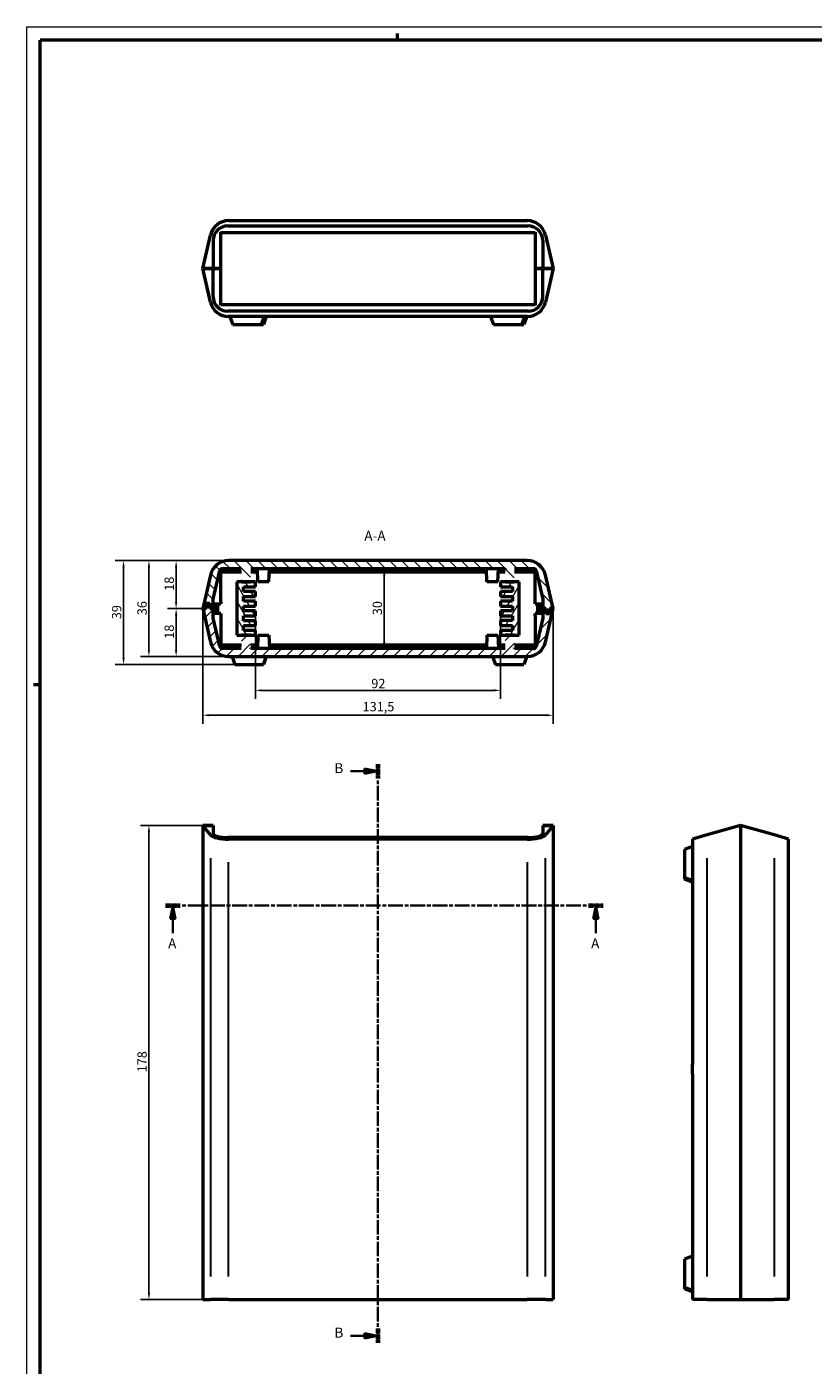
# Model space of a CAD drawing. Extents: x 0 to 1189, y 0 to 841.
# Drawn here: x 0 to 295, y 339 to 841 of the extents above; entities that cross this region are included whole.
import ezdxf

# ---------------------------------------------------------------- set-up
doc = ezdxf.new("R2010")
doc.units = 0
doc.linetypes.add('CHAIN', pattern=[0.3543, 0.2362, -0.0295, 0.0591, -0.0295])
doc.linetypes.add('LONG_DASH_DOTTED', pattern=[0.3001, 0.2362, -0.0295, 0.0049, -0.0295])
doc.layers.get('0').update_dxf_attribs({"lineweight": 25})
for name, color, linetype, lineweight in [('Geometria schizzo(ISO)', 7, 'Continuous', 50), ('Linee di vista in sezione(ISO)', 7, 'LONG_DASH_DOTTED', 35), ('Quote(ISO)', 7, 'Continuous', 25), ('Simboli(ISO)', 7, 'Continuous', 25), ('Spigoli tangenti visibili(ISO)', 251, 'Continuous', 30), ('Spigoli visibili(ISO)', 7, 'Continuous', 50), ('Tratteggio', 3, 'Continuous', 9)]:
    doc.layers.add(name, color=color, linetype=linetype, lineweight=lineweight)
doc.styles.add('DEFAULT-ISO~0', font='ARIAL.TTF')
doc.styles.add('Stile testo32', font='ARIAL.TTF')
doc.dimstyles.new('DEFAULT-ISO-Metodo 1b', dxfattribs={"dimtxt": 3.5, "dimasz": 2.5, "dimexe": 3.175, "dimexo": 0, "dimgap": 0.762, "dimtad": 1, "dimtoh": 1, "dimrnd": 1e-08, "dimtxsty": 'DEFAULT-ISO~0', "dimcen": 0.09, "dimdle": 10, "dimclrd": 2, "dimclre": 2, "dimclrt": 6, "dimazin": 2, "dimtfac": 0.714286, "dimtofl": 0, "dimtmove": 0, "dimatfit": 3, "dimfxl": 0, "dimtolj": 1, "dimlwd": 25, "dimlwe": 25, "dimarcsym": 0})

# ---------------------------------------------------------------- blocks, each defined once
blk = doc.blocks.new('Bordi A0')
at = {"layer": 'Geometria schizzo(ISO)', "color": 4, "lineweight": 18}
for p, q in [((0, 841), (1189, 841)), ((0, 0), (0, 841))]:
    blk.add_line(p, q, dxfattribs=at)
at = {"layer": 'Geometria schizzo(ISO)'}
for p, q in [((5, 5), (5, 836)), ((1184, 836), (5, 836)), ((139, 838.5), (139, 836)), ((5, 594), (2.5, 594))]:
    blk.add_line(p, q, dxfattribs=at)
blk = doc.blocks.new('SezioneConv2d0')
at = {"layer": 'Linee di vista in sezione(ISO)', "linetype": 'CHAIN', "ltscale": 23.584185}
blk.add_line((52.05, 511.16), (216.36, 511.16), dxfattribs=at)
at = {"layer": 'Linee di vista in sezione(ISO)', "lineweight": 70, "ltscale": 7.288647}
for p, q in [((52.05, 511.16), (57.6, 511.16)), ((210.81, 511.16), (216.36, 511.16))]:
    blk.add_line(p, q, dxfattribs=at)
at = {"layer": 'Linee di vista in sezione(ISO)', "linetype": 'Continuous'}
for p, q in [((54.82, 511.16), (53.82, 506.16)), ((54.82, 506.16), (54.82, 511.16)), ((55.82, 506.16), (54.82, 511.16)), ((213.59, 511.16), (212.59, 506.16)), ((213.59, 506.16), (213.59, 511.16)), ((214.59, 506.16), (213.59, 511.16)), ((53.82, 506.16), (55.82, 506.16)), ((54.82, 500.78), (54.82, 506.16)), ((212.59, 506.16), (214.59, 506.16)), ((213.59, 500.78), (213.59, 506.16))]:
    blk.add_line(p, q, dxfattribs=at)
at = {"layer": 'Linee di vista in sezione(ISO)', "linetype": 'Continuous', "flags": 128}
for points in [[(55.82, 506.16), (54.82, 511.16)], [(214.59, 506.16), (213.59, 511.16)]]:
    blk.add_lwpolyline(points, dxfattribs=at)
at = {"layer": 'Linee di vista in sezione(ISO)'}
for points in [[(55.82, 506.16), (54.82, 511.16), (53.82, 506.16), (55.82, 506.16)], [(214.59, 506.16), (213.59, 511.16), (212.59, 506.16), (214.59, 506.16)]]:
    blk.add_solid(points, dxfattribs=at)
at = {"layer": 'Linee di vista in sezione(ISO)', "insert": (53.06, 493.91), "char_height": 3.75, "attachment_point": 7, "style": 'Stile testo32'}
blk.add_mtext('A', dxfattribs=at)
at = {"layer": 'Linee di vista in sezione(ISO)', "insert": (211.82, 493.91), "char_height": 3.75, "attachment_point": 7, "line_spacing_factor": 3.135868, "style": 'Stile testo32'}
blk.add_mtext('A', dxfattribs=at)
blk = doc.blocks.new('SezioneConv2d1')
at = {"layer": 'Linee di vista in sezione(ISO)', "linetype": 'CHAIN', "ltscale": 22.99744}
blk.add_line((131.81, 564.23), (131.81, 347.03), dxfattribs=at)
at = {"layer": 'Linee di vista in sezione(ISO)', "lineweight": 70, "ltscale": 7.015925}
for p, q in [((131.81, 564.23), (131.81, 558.88)), ((131.81, 352.38), (131.81, 347.03))]:
    blk.add_line(p, q, dxfattribs=at)
at = {"layer": 'Linee di vista in sezione(ISO)', "linetype": 'Continuous'}
for p, q in [((121.46, 561.56), (126.81, 561.56)), ((131.81, 561.56), (126.81, 562.56)), ((126.81, 562.56), (126.81, 560.56)), ((126.81, 561.56), (131.81, 561.56)), ((126.81, 560.56), (131.81, 561.56)), ((121.46, 349.71), (126.81, 349.71)), ((131.81, 349.71), (126.81, 350.71)), ((126.81, 350.71), (126.81, 348.71)), ((126.81, 349.71), (131.81, 349.71)), ((126.81, 348.71), (131.81, 349.71))]:
    blk.add_line(p, q, dxfattribs=at)
at = {"layer": 'Linee di vista in sezione(ISO)', "linetype": 'Continuous', "flags": 128}
for points in [[(126.81, 560.56), (131.81, 561.56)], [(126.81, 348.71), (131.81, 349.71)]]:
    blk.add_lwpolyline(points, dxfattribs=at)
at = {"layer": 'Linee di vista in sezione(ISO)'}
for points in [[(126.81, 560.56), (131.81, 561.56), (126.81, 562.56), (126.81, 560.56)], [(126.81, 348.71), (131.81, 349.71), (126.81, 350.71), (126.81, 348.71)]]:
    blk.add_solid(points, dxfattribs=at)
at = {"layer": 'Linee di vista in sezione(ISO)', "insert": (115.47, 559.68), "char_height": 3.75, "attachment_point": 7, "style": 'Stile testo32'}
blk.add_mtext('B', dxfattribs=at)
at = {"layer": 'Linee di vista in sezione(ISO)', "insert": (115.47, 347.83), "char_height": 3.75, "attachment_point": 7, "line_spacing_factor": 3.18725, "style": 'Stile testo32'}
blk.add_mtext('B', dxfattribs=at)
blk = doc.blocks.new('*D148')
at = {"layer": 'Defpoints', "color": 0, "linetype": 'Continuous'}
for p in [(66.06, 541.25), (45.86, 363.25), (66.06, 363.25)]:
    blk.add_point(p, dxfattribs=at)
at = {"layer": 'Quote(ISO)', "color": 2, "linetype": 'Continuous', "lineweight": 25}
for p, q in [((66.06, 541.25), (42.68, 541.25)), ((45.86, 538.75), (45.86, 365.75)), ((66.06, 363.25), (42.68, 363.25))]:
    blk.add_line(p, q, dxfattribs=at)
at = {"layer": 'Quote(ISO)', "color": 2, "linetype": 'Continuous'}
for points in [[(45.44, 538.75), (46.27, 538.75), (45.86, 541.25)], [(45.44, 365.75), (46.27, 365.75), (45.86, 363.25)]]:
    blk.add_solid(points, dxfattribs=at)
at = {"layer": 'Quote(ISO)', "color": 6, "linetype": 'Continuous', "lineweight": 25, "insert": (41.52, 448.55), "char_height": 3.5, "attachment_point": 1, "rotation": 90, "style": 'DEFAULT-ISO~0'}
blk.add_mtext('\\A1;178', dxfattribs=at)
blk = doc.blocks.new('*D149')
at = {"layer": 'Defpoints', "color": 0, "linetype": 'Continuous'}
for p in [(66.06, 622.64), (197.56, 622.64), (197.56, 582.58)]:
    blk.add_point(p, dxfattribs=at)
at = {"layer": 'Quote(ISO)', "color": 2, "linetype": 'Continuous', "lineweight": 25}
for p, q in [((66.06, 622.64), (66.06, 579.41)), ((197.56, 622.64), (197.56, 579.41)), ((68.56, 582.58), (195.06, 582.58))]:
    blk.add_line(p, q, dxfattribs=at)
at = {"layer": 'Quote(ISO)', "color": 2, "linetype": 'Continuous'}
for points in [[(68.56, 583), (68.56, 582.17), (66.06, 582.58)], [(195.06, 583), (195.06, 582.17), (197.56, 582.58)]]:
    blk.add_solid(points, dxfattribs=at)
at = {"layer": 'Quote(ISO)', "color": 6, "linetype": 'Continuous', "lineweight": 25, "insert": (126.06, 587.55), "char_height": 3.5, "attachment_point": 1, "style": 'DEFAULT-ISO~0'}
blk.add_mtext('\\A1;131,5', dxfattribs=at)
blk = doc.blocks.new('*D150')
at = {"layer": 'Defpoints', "color": 0, "linetype": 'Continuous'}
for p in [(56.06, 622.64), (66.06, 622.64), (75.78, 604.64)]:
    blk.add_point(p, dxfattribs=at)
at = {"layer": 'Quote(ISO)', "color": 2, "linetype": 'Continuous', "lineweight": 25}
for p, q in [((66.06, 622.64), (52.88, 622.64)), ((56.06, 607.14), (56.06, 620.14)), ((75.78, 604.64), (52.88, 604.64))]:
    blk.add_line(p, q, dxfattribs=at)
at = {"layer": 'Quote(ISO)', "color": 2, "linetype": 'Continuous'}
for points in [[(55.64, 620.14), (56.48, 620.14), (56.06, 622.64)], [(55.64, 607.14), (56.48, 607.14), (56.06, 604.64)]]:
    blk.add_solid(points, dxfattribs=at)
at = {"layer": 'Quote(ISO)', "color": 6, "linetype": 'Continuous', "lineweight": 25, "insert": (51.72, 611.29), "char_height": 3.5, "attachment_point": 1, "rotation": 90, "style": 'DEFAULT-ISO~0'}
blk.add_mtext('\\A1;18', dxfattribs=at)
blk = doc.blocks.new('*D151')
at = {"layer": 'Defpoints', "color": 0, "linetype": 'Continuous'}
for p in [(75.78, 640.64), (56.06, 622.64), (66.06, 622.64)]:
    blk.add_point(p, dxfattribs=at)
at = {"layer": 'Quote(ISO)', "color": 2, "linetype": 'Continuous', "lineweight": 25}
for p, q in [((75.78, 640.64), (52.88, 640.64)), ((56.06, 638.14), (56.06, 625.14)), ((66.06, 622.64), (52.88, 622.64))]:
    blk.add_line(p, q, dxfattribs=at)
at = {"layer": 'Quote(ISO)', "color": 2, "linetype": 'Continuous'}
for points in [[(55.64, 638.14), (56.48, 638.14), (56.06, 640.64)], [(55.64, 625.14), (56.48, 625.14), (56.06, 622.64)]]:
    blk.add_solid(points, dxfattribs=at)
at = {"layer": 'Quote(ISO)', "color": 6, "linetype": 'Continuous', "lineweight": 25, "insert": (51.72, 629.29), "char_height": 3.5, "attachment_point": 1, "rotation": 90, "style": 'DEFAULT-ISO~0'}
blk.add_mtext('\\A1;18', dxfattribs=at)
blk = doc.blocks.new('*D152')
at = {"layer": 'Defpoints', "color": 0, "linetype": 'Continuous'}
for p in [(45.86, 640.64), (75.78, 640.64), (75.78, 604.64)]:
    blk.add_point(p, dxfattribs=at)
at = {"layer": 'Quote(ISO)', "color": 2, "linetype": 'Continuous', "lineweight": 25}
for p, q in [((75.78, 640.64), (42.68, 640.64)), ((45.86, 607.14), (45.86, 638.14)), ((75.78, 604.64), (42.68, 604.64))]:
    blk.add_line(p, q, dxfattribs=at)
at = {"layer": 'Quote(ISO)', "color": 2, "linetype": 'Continuous'}
for points in [[(45.44, 638.14), (46.27, 638.14), (45.86, 640.64)], [(45.44, 607.14), (46.27, 607.14), (45.86, 604.64)]]:
    blk.add_solid(points, dxfattribs=at)
at = {"layer": 'Quote(ISO)', "color": 6, "linetype": 'Continuous', "lineweight": 25, "insert": (41.52, 620.13), "char_height": 3.5, "attachment_point": 1, "rotation": 90, "style": 'DEFAULT-ISO~0'}
blk.add_mtext('\\A1;36', dxfattribs=at)
blk = doc.blocks.new('*D153')
at = {"layer": 'Defpoints', "color": 0, "linetype": 'Continuous'}
for p in [(75.78, 640.64), (36.32, 601.64), (78.15, 601.64)]:
    blk.add_point(p, dxfattribs=at)
at = {"layer": 'Quote(ISO)', "color": 2, "linetype": 'Continuous', "lineweight": 25}
for p, q in [((75.78, 640.64), (33.15, 640.64)), ((36.32, 638.14), (36.32, 604.14)), ((78.15, 601.64), (33.15, 601.64))]:
    blk.add_line(p, q, dxfattribs=at)
at = {"layer": 'Quote(ISO)', "color": 2, "linetype": 'Continuous'}
for points in [[(35.91, 638.14), (36.74, 638.14), (36.32, 640.64)], [(35.91, 604.14), (36.74, 604.14), (36.32, 601.64)]]:
    blk.add_solid(points, dxfattribs=at)
at = {"layer": 'Quote(ISO)', "color": 6, "linetype": 'Continuous', "lineweight": 25, "insert": (31.99, 618.63), "char_height": 3.5, "attachment_point": 1, "rotation": 90, "style": 'DEFAULT-ISO~0'}
blk.add_mtext('\\A1;39', dxfattribs=at)
blk = doc.blocks.new('*D276')
at = {"layer": 'Defpoints', "color": 0, "linetype": 'Continuous'}
for p in [(134.18, 637.64), (134.18, 607.64), (134.18, 607.64)]:
    blk.add_point(p, dxfattribs=at)
at = {"layer": 'Quote(ISO)', "color": 2, "linetype": 'Continuous', "lineweight": 25}
blk.add_line((134.18, 635.14), (134.18, 610.14), dxfattribs=at)
at = {"layer": 'Quote(ISO)', "color": 2, "linetype": 'Continuous'}
for points in [[(133.76, 635.14), (134.59, 635.14), (134.18, 637.64)], [(133.76, 610.14), (134.59, 610.14), (134.18, 607.64)]]:
    blk.add_solid(points, dxfattribs=at)
at = {"layer": 'Quote(ISO)', "color": 6, "linetype": 'Continuous', "lineweight": 25, "insert": (129.84, 620.14), "char_height": 3.5, "attachment_point": 1, "rotation": 90, "style": 'DEFAULT-ISO~0'}
blk.add_mtext('\\A1;30', dxfattribs=at)
blk = doc.blocks.new('*D277')
at = {"layer": 'Defpoints', "color": 0, "linetype": 'Continuous'}
for p in [(85.81, 619.9), (177.81, 619.92), (177.81, 591.92)]:
    blk.add_point(p, dxfattribs=at)
at = {"layer": 'Quote(ISO)', "color": 2, "linetype": 'Continuous', "lineweight": 25}
for p, q in [((85.81, 619.9), (85.81, 588.74)), ((177.81, 619.92), (177.81, 588.74)), ((88.31, 591.92), (175.31, 591.92))]:
    blk.add_line(p, q, dxfattribs=at)
at = {"layer": 'Quote(ISO)', "color": 2, "linetype": 'Continuous'}
for points in [[(88.31, 592.34), (88.31, 591.5), (85.81, 591.92)], [(175.31, 592.34), (175.31, 591.5), (177.81, 591.92)]]:
    blk.add_solid(points, dxfattribs=at)
at = {"layer": 'Quote(ISO)', "color": 6, "linetype": 'Continuous', "lineweight": 25, "insert": (129.32, 596.25), "char_height": 3.5, "attachment_point": 1, "style": 'DEFAULT-ISO~0'}
blk.add_mtext('\\A1;92', dxfattribs=at)

msp = doc.modelspace()

# ---------------------------------------------------------------- hatches: boundary and pattern name
at = {"layer": 'Tratteggio'}
h = msp.add_hatch(dxfattribs=at)
h.set_pattern_fill('ANSI31', color=256, scale=25.4, angle=90, style=0)
h.set_pattern_definition([(135, (0, 0), (-2.245064, -2.245064), [])])
edge = h.paths.add_edge_path()
edge.add_line((179.674, 632.639), (182.945, 632.639))
edge.add_spline(control_points=[(182.945, 632.639), (182.999, 634.38), (183.054, 636.239)], knot_values=[0, 0, 0, 0.3645382, 0.3645382, 0.3645382], weights=[1, 1.0002372, 1.0001287], degree=2, periodic=0)
edge.add_spline(control_points=[(183.054, 636.239), (183.075, 636.931), (183.096, 637.639)], knot_values=[0.3645382, 0.3645382, 0.3645382, 0.5002275, 0.5002275, 0.5002275], weights=[1.0001287, 1.0000883, 1], degree=2, periodic=0)
edge.add_line((183.096, 637.639), (190.222, 637.639))
edge.add_ellipse((190.222, 636.639), major_axis=(0, 1), ratio=1, start_angle=283, end_angle=360, ccw=False)
edge.add_line((191.196, 636.864), (191.341, 636.239))
edge.add_line((191.341, 636.239), (191.659, 634.858))
edge.add_line((191.659, 634.858), (193.659, 626.195))
edge.add_line((193.659, 626.195), (193.659, 625.339))
edge.add_line((193.659, 625.339), (193.659, 624.439))
edge.add_line((193.659, 624.439), (193.659, 622.639))
edge.add_line((193.659, 622.639), (194.859, 622.639))
edge.add_line((194.859, 622.639), (194.959, 622.639))
edge.add_line((194.959, 622.639), (194.959, 621.139))
edge.add_line((194.959, 621.139), (195.559, 621.139))
edge.add_line((195.559, 621.139), (195.559, 621.139))
edge.add_line((195.559, 621.139), (196.159, 621.139))
edge.add_line((196.159, 621.139), (196.159, 622.639))
edge.add_line((196.159, 622.639), (196.259, 622.639))
edge.add_line((196.259, 622.639), (197.559, 622.639))
edge.add_line((197.559, 622.639), (194.656, 635.213))
edge.add_ellipse((187.836, 633.639), major_axis=(6.821, 1.575), ratio=1, start_angle=0, end_angle=8.80375)
edge.add_ellipse((187.836, 633.639), major_axis=(6.499, 2.6), ratio=1, start_angle=0, end_angle=13.04616)
edge.add_ellipse((187.836, 633.639), major_axis=(5.745, 4), ratio=1, start_angle=0, end_angle=22.04066)
edge.add_ellipse((187.836, 633.639), major_axis=(3.824, 5.863), ratio=1, start_angle=0, end_angle=33.10943)
edge.add_line((187.836, 640.639), (75.783, 640.639))
edge.add_ellipse((75.783, 633.639), major_axis=(0, 7), ratio=1, start_angle=0, end_angle=36.09295)
edge.add_ellipse((75.783, 633.639), major_axis=(-4.124, 5.656), ratio=1, start_angle=0, end_angle=19.05714)
edge.add_ellipse((75.783, 633.639), major_axis=(-5.745, 4), ratio=1, start_angle=0, end_angle=13.04616)
edge.add_ellipse((75.783, 633.639), major_axis=(-6.499, 2.6), ratio=1, start_angle=0, end_angle=8.80375)
edge.add_line((68.963, 635.213), (66.059, 622.639))
edge.add_line((66.059, 622.639), (67.359, 622.639))
edge.add_line((67.359, 622.639), (67.359, 624.639))
edge.add_line((67.359, 624.639), (68.759, 624.639))
edge.add_line((68.759, 624.639), (68.759, 622.639))
edge.add_line((68.759, 622.639), (69.959, 622.639))
edge.add_line((69.959, 622.639), (69.959, 624.439))
edge.add_line((69.959, 624.439), (69.959, 625.339))
edge.add_line((69.959, 625.339), (69.959, 626.195))
edge.add_line((69.959, 626.195), (71.659, 633.559))
edge.add_line((71.659, 633.559), (72.422, 636.864))
edge.add_ellipse((73.397, 636.639), major_axis=(-0.974, 0.225), ratio=1, start_angle=283, end_angle=360, ccw=False)
edge.add_line((73.397, 637.639), (80.523, 637.639))
edge.add_spline(control_points=[(80.523, 637.639), (80.544, 636.931), (80.565, 636.239)], knot_values=[0, 0, 0, 0.1356892, 0.1356892, 0.1356892], weights=[1, 1.0000883, 1.0001287], degree=2, periodic=0)
edge.add_spline(control_points=[(80.565, 636.239), (80.62, 634.38), (80.674, 632.639)], knot_values=[0.1356892, 0.1356892, 0.1356892, 0.5002275, 0.5002275, 0.5002275], weights=[1.0001287, 1.0002372, 1], degree=2, periodic=0)
edge.add_line((80.674, 632.639), (83.945, 632.639))
edge.add_spline(control_points=[(83.945, 632.639), (83.999, 634.38), (84.054, 636.239)], knot_values=[0, 0, 0, 0.3645382, 0.3645382, 0.3645382], weights=[1, 1.0002372, 1.0001287], degree=2, periodic=0)
edge.add_spline(control_points=[(84.054, 636.239), (84.075, 636.931), (84.096, 637.639)], knot_values=[0.3645382, 0.3645382, 0.3645382, 0.5002275, 0.5002275, 0.5002275], weights=[1.0001287, 1.0000883, 1], degree=2, periodic=0)
edge.add_line((84.096, 637.639), (86.559, 637.639))
edge.add_line((86.559, 637.639), (91.059, 637.639))
edge.add_line((91.059, 637.639), (172.559, 637.639))
edge.add_line((172.559, 637.639), (177.059, 637.639))
edge.add_line((177.059, 637.639), (179.523, 637.639))
edge.add_spline(control_points=[(179.523, 637.639), (179.544, 636.931), (179.565, 636.239)], knot_values=[0, 0, 0, 0.1356892, 0.1356892, 0.1356892], weights=[1, 1.0000883, 1.0001287], degree=2, periodic=0)
edge.add_spline(control_points=[(179.565, 636.239), (179.62, 634.38), (179.674, 632.639)], knot_values=[0.1356892, 0.1356892, 0.1356892, 0.5002275, 0.5002275, 0.5002275], weights=[1.0001287, 1.0002372, 1], degree=2, periodic=0)
h = msp.add_hatch(dxfattribs=at)
h.set_pattern_fill('ANSI31', color=256, scale=25.4, angle=75, style=0)
h.set_pattern_definition([(120, (0, 0), (-2.74963, -1.5875), [])])
h.paths.add_polyline_path([(81.309, 614.459), (81.309, 616.259), (85.809, 616.259), (85.809, 618.079), (81.309, 618.079), (81.309, 619.899), (85.809, 619.899), (85.809, 621.719), (81.309, 621.719), (81.309, 623.539), (85.809, 623.539), (85.809, 625.359), (81.309, 625.359), (81.309, 627.179), (85.809, 627.179), (85.809, 628.999), (81.309, 628.999), (81.309, 630.819), (85.809, 630.819), (85.809, 632.639), (83.945, 632.639), (80.674, 632.639), (78.809, 632.639), (78.809, 612.639), (80.674, 612.639), (83.945, 612.639), (85.809, 612.639), (85.809, 614.459)])
h = msp.add_hatch(dxfattribs=at)
h.set_pattern_fill('ANSI31', color=256, scale=25.4, angle=15, style=0)
h.set_pattern_definition([(60, (0, 0), (-2.74963, 1.5875), [])])
h.paths.add_polyline_path([(182.309, 630.819), (182.309, 629.019), (177.809, 629.019), (177.809, 627.199), (182.309, 627.199), (182.309, 625.379), (177.809, 625.379), (177.809, 623.559), (182.309, 623.559), (182.309, 621.739), (177.809, 621.739), (177.809, 619.919), (182.309, 619.919), (182.309, 618.099), (177.809, 618.099), (177.809, 616.279), (182.309, 616.279), (182.309, 614.459), (177.809, 614.459), (177.809, 612.639), (179.674, 612.639), (182.945, 612.639), (184.809, 612.639), (184.809, 632.639), (182.945, 632.639), (179.674, 632.639), (177.809, 632.639), (177.809, 630.819)])
h = msp.add_hatch(dxfattribs=at)
h.set_pattern_fill('ANSI31', color=256, scale=25.4, style=0)
h.set_pattern_definition([(45, (0, 0), (-2.245064, 2.245064), [])])
edge = h.paths.add_edge_path()
edge.add_line((83.945, 612.639), (80.674, 612.639))
edge.add_spline(control_points=[(80.674, 612.639), (80.62, 610.897), (80.565, 609.039)], knot_values=[0, 0, 0, 0.3645382, 0.3645382, 0.3645382], weights=[1, 1.0002372, 1.0001287], degree=2, periodic=0)
edge.add_spline(control_points=[(80.565, 609.039), (80.544, 608.347), (80.523, 607.639)], knot_values=[0.3645382, 0.3645382, 0.3645382, 0.5002275, 0.5002275, 0.5002275], weights=[1.0001287, 1.0000883, 1], degree=2, periodic=0)
edge.add_line((80.523, 607.639), (73.397, 607.639))
edge.add_ellipse((73.397, 608.639), major_axis=(0, -1), ratio=1, start_angle=283, end_angle=360, ccw=False)
edge.add_line((72.422, 608.414), (72.278, 609.039))
edge.add_line((72.278, 609.039), (71.659, 611.719))
edge.add_line((71.659, 611.719), (69.959, 619.082))
edge.add_line((69.959, 619.082), (69.959, 619.939))
edge.add_line((69.959, 619.939), (69.959, 620.839))
edge.add_line((69.959, 620.839), (69.959, 622.639))
edge.add_line((69.959, 622.639), (68.759, 622.639))
edge.add_line((68.759, 622.639), (68.66, 622.639))
edge.add_line((68.66, 622.639), (68.66, 624.139))
edge.add_line((68.66, 624.139), (68.06, 624.139))
edge.add_line((68.06, 624.139), (68.059, 624.139))
edge.add_line((68.059, 624.139), (67.459, 624.139))
edge.add_line((67.459, 624.139), (67.459, 622.639))
edge.add_line((67.459, 622.639), (67.359, 622.639))
edge.add_line((67.359, 622.639), (66.059, 622.639))
edge.add_line((66.059, 622.639), (68.963, 610.064))
edge.add_ellipse((75.783, 611.639), major_axis=(-6.821, -1.575), ratio=1, start_angle=0, end_angle=8.80375)
edge.add_ellipse((75.783, 611.639), major_axis=(-6.499, -2.6), ratio=1, start_angle=0, end_angle=13.04616)
edge.add_ellipse((75.783, 611.639), major_axis=(-5.745, -4), ratio=1, start_angle=0, end_angle=19.05714)
edge.add_ellipse((75.783, 611.639), major_axis=(-4.124, -5.656), ratio=1, start_angle=0, end_angle=36.09295)
edge.add_line((75.783, 604.639), (187.836, 604.639))
edge.add_ellipse((187.836, 611.639), major_axis=(0, -7), ratio=1, start_angle=0, end_angle=33.10943)
edge.add_ellipse((187.836, 611.639), major_axis=(3.824, -5.863), ratio=1, start_angle=0, end_angle=22.04066)
edge.add_ellipse((187.836, 611.639), major_axis=(5.745, -4), ratio=1, start_angle=0, end_angle=13.04616)
edge.add_ellipse((187.836, 611.639), major_axis=(6.499, -2.6), ratio=1, start_angle=0, end_angle=8.80375)
edge.add_line((194.656, 610.064), (197.559, 622.639))
edge.add_line((197.559, 622.639), (196.259, 622.639))
edge.add_line((196.259, 622.639), (196.259, 620.639))
edge.add_line((196.259, 620.639), (194.859, 620.639))
edge.add_line((194.859, 620.639), (194.859, 622.639))
edge.add_line((194.859, 622.639), (193.659, 622.639))
edge.add_line((193.659, 622.639), (193.659, 620.839))
edge.add_line((193.659, 620.839), (193.659, 619.939))
edge.add_line((193.659, 619.939), (193.659, 619.082))
edge.add_line((193.659, 619.082), (191.659, 610.419))
edge.add_line((191.659, 610.419), (191.196, 608.414))
edge.add_ellipse((190.222, 608.639), major_axis=(0.974, -0.225), ratio=1, start_angle=283, end_angle=360, ccw=False)
edge.add_line((190.222, 607.639), (183.096, 607.639))
edge.add_spline(control_points=[(183.096, 607.639), (183.075, 608.347), (183.054, 609.039)], knot_values=[0, 0, 0, 0.1356892, 0.1356892, 0.1356892], weights=[1, 1.0000883, 1.0001287], degree=2, periodic=0)
edge.add_spline(control_points=[(183.054, 609.039), (182.999, 610.897), (182.945, 612.639)], knot_values=[0.1356892, 0.1356892, 0.1356892, 0.5002275, 0.5002275, 0.5002275], weights=[1.0001287, 1.0002372, 1], degree=2, periodic=0)
edge.add_line((182.945, 612.639), (179.674, 612.639))
edge.add_spline(control_points=[(179.674, 612.639), (179.62, 610.897), (179.565, 609.039)], knot_values=[0, 0, 0, 0.3645382, 0.3645382, 0.3645382], weights=[1, 1.0002372, 1.0001287], degree=2, periodic=0)
edge.add_spline(control_points=[(179.565, 609.039), (179.544, 608.347), (179.523, 607.639)], knot_values=[0.3645382, 0.3645382, 0.3645382, 0.5002275, 0.5002275, 0.5002275], weights=[1.0001287, 1.0000883, 1], degree=2, periodic=0)
edge.add_line((179.523, 607.639), (177.059, 607.639))
edge.add_line((177.059, 607.639), (172.559, 607.639))
edge.add_line((172.559, 607.639), (91.059, 607.639))
edge.add_line((91.059, 607.639), (86.559, 607.639))
edge.add_line((86.559, 607.639), (84.096, 607.639))
edge.add_spline(control_points=[(84.096, 607.639), (84.075, 608.347), (84.054, 609.039)], knot_values=[0, 0, 0, 0.1356892, 0.1356892, 0.1356892], weights=[1, 1.0000883, 1.0001287], degree=2, periodic=0)
edge.add_spline(control_points=[(84.054, 609.039), (83.999, 610.897), (83.945, 612.639)], knot_values=[0.1356892, 0.1356892, 0.1356892, 0.5002275, 0.5002275, 0.5002275], weights=[1.0001287, 1.0002372, 1], degree=2, periodic=0)

# ---------------------------------------------------------------- linework, layer by layer
at = {"layer": 'Spigoli tangenti visibili(ISO)'}
for p, q in [((68.963, 528.926), (68.963, 371.971)), ((194.656, 371.971), (194.656, 528.926)), ((255.365, 371.971), (255.365, 528.926)), ((280.514, 528.926), (280.514, 371.971)), ((75.783, 371.893), (75.783, 527.448)), ((187.836, 527.448), (187.836, 371.893))]:
    msp.add_line(p, q, dxfattribs=at)
at = {"layer": 'Spigoli tangenti visibili(ISO)', "flags": 128}
for points in [[(70.888, 763.786), (70.981, 763.812)], [(72.809, 763.899), (72.767, 763.942)], [(190.809, 763.771), (190.867, 763.818)], [(191.107, 765.371), (191.114, 765.298)], [(72.511, 735.085), (72.504, 735.158)], [(72.809, 736.685), (72.752, 736.638)], [(190.809, 736.557), (190.852, 736.514)], [(192.731, 736.67), (192.637, 736.644)]]:
    msp.add_lwpolyline(points, dxfattribs=at)
at = {"layer": 'Spigoli visibili(ISO)'}
for p, q in [((72.809, 763.771), (72.809, 763.899)), ((72.809, 763.828), (190.809, 763.828)), ((72.809, 750.228), (72.809, 763.771)), ((75.459, 766.228), (188.159, 766.228)), ((75.783, 768.228), (187.836, 768.228)), ((190.809, 763.899), (190.809, 763.771)), ((190.809, 763.771), (190.809, 750.228)), ((66.059, 750.228), (68.963, 762.803)), ((69.959, 760.728), (69.959, 750.228)), ((193.659, 760.728), (193.659, 750.228)), ((194.656, 762.803), (197.559, 750.228)), ((66.059, 750.228), (69.959, 750.228)), ((68.963, 737.653), (66.059, 750.228)), ((69.959, 750.228), (66.059, 750.228)), ((69.959, 739.728), (69.959, 750.228)), ((72.809, 750.228), (69.959, 750.228)), ((69.959, 750.228), (72.809, 750.228)), ((72.809, 736.685), (72.809, 750.228)), ((193.659, 750.228), (190.809, 750.228)), ((190.809, 750.228), (190.809, 736.685)), ((190.809, 750.228), (193.659, 750.228)), ((193.659, 750.228), (197.559, 750.228)), ((193.659, 739.728), (193.659, 750.228)), ((197.559, 750.228), (193.659, 750.228)), ((197.559, 750.228), (194.656, 737.653)), ((72.809, 736.557), (72.809, 736.685)), ((190.809, 736.628), (72.809, 736.628)), ((188.159, 734.228), (75.459, 734.228)), ((190.809, 736.685), (190.809, 736.557)), ((187.836, 732.228), (75.783, 732.228)), ((76.253, 732.228), (77.35, 729.228)), ((77.35, 729.228), (87.966, 729.228)), ((89.052, 732.228), (87.966, 729.228)), ((87.966, 729.228), (88.021, 729.228)), ((89.119, 732.228), (88.021, 729.228)), ((88.021, 729.228), (88.765, 729.228)), ((89.851, 732.228), (88.765, 729.228)), ((88.765, 729.228), (88.82, 729.228)), ((89.917, 732.228), (88.82, 729.228)), ((174.065, 732.228), (175.162, 729.228)), ((175.162, 729.228), (185.778, 729.228)), ((186.865, 732.228), (185.778, 729.228)), ((185.778, 729.228), (185.834, 729.228)), ((186.931, 732.228), (185.834, 729.228)), ((185.834, 729.228), (186.577, 729.228)), ((187.663, 732.228), (186.577, 729.228)), ((186.577, 729.228), (186.632, 729.228)), ((187.73, 732.228), (186.632, 729.228)), ((187.836, 640.639), (75.783, 640.639)), ((68.963, 635.213), (66.059, 622.639)), ((69.959, 626.195), (72.422, 636.864)), ((72.809, 625.339), (72.809, 636.239)), ((80.565, 636.239), (72.809, 636.239)), ((73.397, 637.639), (80.523, 637.639)), ((86.608, 636.239), (84.054, 636.239)), ((84.096, 637.639), (179.523, 637.639)), ((86.734, 632.639), (86.559, 637.639)), ((90.885, 632.639), (91.059, 637.639)), ((172.608, 636.239), (91.011, 636.239)), ((172.734, 632.639), (172.559, 637.639)), ((176.885, 632.639), (177.059, 637.639)), ((179.565, 636.239), (177.011, 636.239)), ((190.809, 636.239), (183.054, 636.239)), ((183.096, 637.639), (190.222, 637.639)), ((190.809, 625.339), (190.809, 636.239)), ((191.196, 636.864), (193.659, 626.195)), ((197.559, 622.639), (194.656, 635.213)), ((85.809, 632.639), (78.809, 632.639)), ((78.809, 632.639), (78.809, 612.639)), ((80.674, 632.639), (83.945, 632.639)), ((81.309, 628.999), (81.309, 630.819)), ((81.309, 630.819), (85.809, 630.819)), ((85.809, 628.999), (81.309, 628.999)), ((85.809, 630.819), (85.809, 632.639)), ((85.809, 627.179), (85.809, 628.999)), ((90.885, 632.639), (86.734, 632.639)), ((176.885, 632.639), (172.734, 632.639)), ((184.809, 632.639), (177.809, 632.639)), ((177.809, 632.639), (177.809, 630.819)), ((177.809, 630.819), (182.309, 630.819)), ((182.309, 629.019), (177.809, 629.019)), ((177.809, 629.019), (177.809, 627.199)), ((179.674, 632.639), (182.945, 632.639)), ((182.309, 630.819), (182.309, 629.019)), ((184.809, 612.639), (184.809, 632.639)), ((67.359, 622.639), (67.359, 624.639)), ((67.359, 624.639), (68.759, 624.639)), ((68.66, 624.139), (67.459, 624.139)), ((67.459, 624.139), (67.459, 622.639)), ((68.66, 622.639), (68.66, 624.139)), ((68.759, 624.639), (68.759, 622.639)), ((69.959, 622.639), (69.959, 626.195)), ((69.959, 624.439), (70.959, 624.439)), ((70.959, 622.639), (70.959, 624.439)), ((70.959, 624.439), (72.809, 624.439)), ((71.659, 620.839), (71.659, 624.439)), ((72.809, 625.339), (72.809, 624.439)), ((81.309, 625.359), (81.309, 627.179)), ((81.309, 627.179), (85.809, 627.179)), ((85.809, 625.359), (81.309, 625.359)), ((81.309, 621.719), (81.309, 623.539)), ((81.309, 623.539), (85.809, 623.539)), ((85.809, 623.539), (85.809, 625.359)), ((177.809, 627.199), (182.309, 627.199)), ((182.309, 625.379), (177.809, 625.379)), ((177.809, 625.379), (177.809, 623.559)), ((177.809, 623.559), (182.309, 623.559)), ((182.309, 627.199), (182.309, 625.379)), ((182.309, 623.559), (182.309, 621.739)), ((190.809, 624.439), (190.809, 625.339)), ((190.809, 624.439), (192.659, 624.439)), ((191.659, 624.439), (191.659, 620.839)), ((192.659, 622.639), (192.659, 624.439)), ((192.659, 624.439), (193.659, 624.439)), ((193.659, 626.195), (193.659, 622.639)), ((67.459, 622.639), (66.059, 622.639)), ((66.059, 622.639), (68.963, 610.064)), ((66.059, 622.639), (67.359, 622.639)), ((69.959, 622.639), (68.66, 622.639)), ((68.759, 622.639), (69.959, 622.639)), ((69.959, 619.082), (69.959, 622.639)), ((69.959, 622.639), (70.959, 622.639)), ((70.959, 622.639), (69.959, 622.639)), ((70.959, 620.839), (69.959, 620.839)), ((72.422, 608.414), (69.959, 619.082)), ((70.959, 622.639), (70.959, 620.839)), ((70.959, 622.639), (71.659, 622.639)), ((70.959, 622.639), (71.659, 622.639)), ((72.809, 620.839), (70.959, 620.839)), ((72.809, 620.839), (72.809, 619.939)), ((72.809, 619.939), (72.809, 609.039)), ((85.809, 621.719), (81.309, 621.719)), ((81.309, 618.079), (81.309, 619.899)), ((81.309, 619.899), (85.809, 619.899)), ((85.809, 618.079), (81.309, 618.079)), ((85.809, 619.899), (85.809, 621.719)), ((85.809, 616.259), (85.809, 618.079)), ((182.309, 621.739), (177.809, 621.739)), ((177.809, 621.739), (177.809, 619.919)), ((177.809, 619.919), (182.309, 619.919)), ((182.309, 618.099), (177.809, 618.099)), ((177.809, 618.099), (177.809, 616.279)), ((182.309, 619.919), (182.309, 618.099)), ((190.809, 619.939), (190.809, 620.839)), ((192.659, 620.839), (190.809, 620.839)), ((190.809, 619.939), (190.809, 609.039)), ((193.659, 619.082), (191.196, 608.414)), ((192.659, 622.639), (191.659, 622.639)), ((192.659, 622.639), (191.659, 622.639)), ((192.659, 622.639), (192.659, 620.839)), ((192.659, 622.639), (193.659, 622.639)), ((193.659, 622.639), (192.659, 622.639)), ((193.659, 620.839), (192.659, 620.839)), ((194.859, 622.639), (193.659, 622.639)), ((193.659, 622.639), (193.659, 619.082)), ((193.659, 622.639), (194.959, 622.639)), ((194.656, 610.064), (197.559, 622.639)), ((194.859, 620.639), (194.859, 622.639)), ((196.259, 620.639), (194.859, 620.639)), ((194.959, 622.639), (194.959, 621.139)), ((194.959, 621.139), (196.159, 621.139)), ((196.159, 621.139), (196.159, 622.639)), ((196.159, 622.639), (197.559, 622.639)), ((197.559, 622.639), (196.259, 622.639)), ((196.259, 622.639), (196.259, 620.639)), ((81.309, 614.459), (81.309, 616.259)), ((81.309, 616.259), (85.809, 616.259)), ((85.809, 614.459), (81.309, 614.459)), ((85.809, 612.639), (85.809, 614.459)), ((177.809, 616.279), (182.309, 616.279)), ((182.309, 614.459), (177.809, 614.459)), ((177.809, 614.459), (177.809, 612.639)), ((182.309, 616.279), (182.309, 614.459)), ((72.809, 609.039), (80.565, 609.039)), ((78.809, 612.639), (85.809, 612.639)), ((83.945, 612.639), (80.674, 612.639)), ((84.054, 609.039), (86.608, 609.039)), ((86.734, 612.639), (86.559, 607.639)), ((86.734, 612.639), (90.885, 612.639)), ((90.885, 612.639), (91.059, 607.639)), ((91.011, 609.039), (172.608, 609.039)), ((172.734, 612.639), (172.559, 607.639)), ((172.734, 612.639), (176.885, 612.639)), ((176.885, 612.639), (177.059, 607.639)), ((177.011, 609.039), (179.565, 609.039)), ((177.809, 612.639), (184.809, 612.639)), ((182.945, 612.639), (179.674, 612.639)), ((183.054, 609.039), (190.809, 609.039)), ((80.523, 607.639), (73.397, 607.639)), ((75.783, 604.639), (187.836, 604.639)), ((77.051, 604.639), (78.149, 601.639)), ((179.523, 607.639), (84.096, 607.639)), ((89.851, 604.639), (88.765, 601.639)), ((89.917, 604.639), (88.82, 601.639)), ((174.863, 604.639), (175.961, 601.639)), ((190.222, 607.639), (183.096, 607.639)), ((187.663, 604.639), (186.577, 601.639)), ((187.73, 604.639), (186.632, 601.639)), ((78.149, 601.639), (88.765, 601.639)), ((88.765, 601.639), (88.82, 601.639)), ((175.961, 601.639), (186.577, 601.639)), ((186.577, 601.639), (186.632, 601.639)), ((69.959, 541.251), (66.059, 541.251)), ((66.059, 541.251), (66.059, 363.251)), ((68.963, 537.645), (66.059, 541.251)), ((66.059, 541.251), (66.059, 363.251)), ((66.059, 541.251), (69.959, 541.251)), ((69.959, 541.251), (69.959, 538.24)), ((197.559, 541.251), (193.659, 541.251)), ((193.659, 541.251), (193.659, 538.24)), ((193.659, 541.251), (197.559, 541.251)), ((197.559, 541.251), (194.656, 537.645)), ((197.559, 541.251), (197.559, 363.251)), ((197.559, 541.251), (197.559, 363.251)), ((255.365, 537.645), (249.94, 536.09)), ((267.94, 541.251), (255.365, 537.645)), ((267.94, 541.251), (267.94, 363.251)), ((280.514, 537.645), (267.94, 541.251)), ((267.94, 541.251), (267.94, 363.251)), ((285.94, 536.09), (280.514, 537.645)), ((188.159, 536.663), (75.459, 536.663)), ((187.836, 536.09), (75.783, 536.09)), ((249.94, 533.322), (246.94, 532.224)), ((249.94, 536.09), (249.94, 451.61)), ((285.94, 363.251), (285.94, 536.09)), ((246.94, 532.224), (246.94, 521.608)), ((249.94, 520.522), (246.94, 521.608)), ((246.94, 521.608), (246.94, 521.553)), ((249.94, 520.456), (246.94, 521.553)), ((246.94, 521.553), (246.94, 521.1)), ((249.94, 520.014), (246.94, 521.1)), ((246.94, 521.1), (246.94, 521.045)), ((249.94, 519.948), (246.94, 521.045)), ((249.94, 447.892), (249.94, 451.61)), ((249.94, 447.892), (249.94, 363.251)), ((249.94, 379.522), (246.94, 378.424)), ((246.94, 378.424), (246.94, 367.808)), ((249.94, 366.722), (246.94, 367.808)), ((246.94, 367.808), (246.94, 367.753)), ((249.94, 366.656), (246.94, 367.753)), ((246.94, 367.753), (246.94, 367.3)), ((249.94, 366.214), (246.94, 367.3)), ((246.94, 367.3), (246.94, 367.245)), ((249.94, 366.148), (246.94, 367.245)), ((66.059, 363.251), (68.963, 363.251)), ((75.783, 363.251), (68.963, 363.251)), ((75.783, 363.251), (187.836, 363.251)), ((194.656, 363.251), (187.836, 363.251)), ((194.656, 363.251), (197.559, 363.251)), ((255.365, 363.251), (249.94, 363.251)), ((255.365, 363.251), (267.94, 363.251)), ((267.94, 363.251), (280.514, 363.251)), ((285.94, 363.251), (280.514, 363.251))]:
    msp.add_line(p, q, dxfattribs=at)
at = {"layer": 'Spigoli visibili(ISO)', "flags": 128}
for points in [[(80.523, 637.639), (80.53, 637.422)], [(179.523, 637.639), (179.53, 637.422)], [(83.945, 632.639), (83.951, 632.838)], [(182.945, 632.639), (182.951, 632.838)], [(80.674, 612.639), (80.668, 612.439)], [(179.674, 612.639), (179.668, 612.439)], [(84.096, 607.639), (84.089, 607.856)], [(183.096, 607.639), (183.089, 607.856)], [(249.94, 451.61), (249.941, 451.484)]]:
    msp.add_lwpolyline(points, dxfattribs=at)
at = {"layer": 'Spigoli visibili(ISO)'}
for centre, radius, start, end in [((75.783, 761.228), 7, 90, 167), ((75.459, 760.728), 5.5, 90, 180), ((187.836, 761.228), 7, 13, 90), ((188.159, 760.728), 5.5, 0, 90), ((75.459, 739.728), 5.5, 180, 270), ((188.159, 739.728), 5.5, 270, 0), ((75.783, 739.228), 7, 193, 270), ((187.836, 739.228), 7, 270, 347), ((75.783, 633.639), 7, 90, 167), ((187.836, 633.639), 7, 13, 90), ((73.397, 636.639), 1, 90, 167), ((190.222, 636.639), 1, 13, 90), ((75.783, 611.639), 7, 193, 270), ((73.397, 608.639), 1, 193, 270), ((187.836, 611.639), 7, 270, 347), ((190.222, 608.639), 1, 270, 347)]:
    msp.add_arc(centre, radius, start, end, dxfattribs=at)
for centre, major_axis, start_param, end_param in [((75.783, 538.097), (7, 0), 3.3684855, 4.712389), ((75.459, 538.24), (-5.5, 0), 0, 1.5707963), ((187.836, 538.097), (7, 0), 4.712389, 6.0562925), ((188.159, 538.24), (-5.5, 0), 1.5707963, 3.1415927)]:
    msp.add_ellipse(centre, major_axis=major_axis, ratio=0.2867454, start_param=start_param, end_param=end_param, dxfattribs=at)

# ---------------------------------------------------------------- block references
msp.add_blockref('Bordi A0', (0, 0))
at = {"layer": 'Linee di vista in sezione(ISO)'}
for name in ['SezioneConv2d1', 'SezioneConv2d0']:
    msp.add_blockref(name, (0, 0), dxfattribs=at)

# ---------------------------------------------------------------- texts
at = {"layer": 'Simboli(ISO)', "color": 7, "insert": (126.705, 646.889, -160.353), "char_height": 3.75, "attachment_point": 7, "style": 'Stile testo32'}
msp.add_mtext('A-A ', dxfattribs=at)

# ---------------------------------------------------------------- dimensions: what is measured, and where the dimension line sits
at = {"layer": 'Quote(ISO)', "color": 2, "linetype": 'Continuous', "lineweight": 25}
for base, p1, p2, angle, override, picture, middle in [((36.324, 601.639), (75.783, 640.639), (78.149, 601.639), 90, {"dimtoh": 0, "dimdec": 2, "dimtp": 0, "dimtm": 0, "dimtdec": 2, "dimtmove": 1}, '*D153', (36.324, 621.139)), ((45.856, 640.639), (75.783, 604.639), (75.783, 640.639), 270, {"dimtoh": 0, "dimdec": 2, "dimtp": 0, "dimtm": 0, "dimtdec": 2, "dimtmove": 1}, '*D152', (45.856, 622.639)), ((56.059, 622.639), (75.783, 640.639), (66.059, 622.639), 90, {"dimtoh": 0, "dimdec": 2, "dimtp": 0, "dimtm": 0, "dimtdec": 2, "dimtmove": 1}, '*D151', (56.059, 631.639)), ((134.178, 607.639), (134.178, 637.639), (134.178, 607.639), 270, {"dimtoh": 0, "dimdec": 2, "dimse1": 1, "dimse2": 1, "dimtp": 0, "dimtm": 0, "dimtdec": 2, "dimtmove": 1}, '*D276', (134.178, 622.639)), ((56.059, 622.639), (75.783, 604.639), (66.059, 622.639), 270, {"dimtoh": 0, "dimdec": 2, "dimtp": 0, "dimtm": 0, "dimtdec": 2, "dimtmove": 1}, '*D150', (56.059, 613.639)), ((197.559, 582.583), (66.059, 622.639), (197.559, 622.639), 180, {"dimdec": 2, "dimtp": 0, "dimtm": 0, "dimtdec": 2}, '*D149', (131.809, 582.583)), ((45.856, 363.251), (66.059, 541.251), (66.059, 363.251), 270, {"dimtoh": 0, "dimdec": 2, "dimtp": 0, "dimtm": 0, "dimtdec": 2, "dimtmove": 1}, '*D148', (45.856, 452.251))]:
    dim = msp.add_linear_dim(base=base, p1=p1, p2=p2, angle=angle, dimstyle='DEFAULT-ISO-Metodo 1b', override=override, dxfattribs=at)
    dim.commit()
    dim.dimension.update_dxf_attribs({"geometry": picture, "text_midpoint": middle, "dimtype": 160})
dim = msp.add_linear_dim(base=(177.809, 591.919), p1=(85.809, 619.899), p2=(177.809, 619.919), dimstyle='DEFAULT-ISO-Metodo 1b', override={"dimtoh": 0, "dimdec": 2, "dimtp": 0, "dimtm": 0, "dimtdec": 2}, dxfattribs=at)
dim.commit()
dim.dimension.update_dxf_attribs({"geometry": '*D277', "text_midpoint": (131.809, 591.919), "dimtype": 160})

doc.saveas('drawing.dxf')
